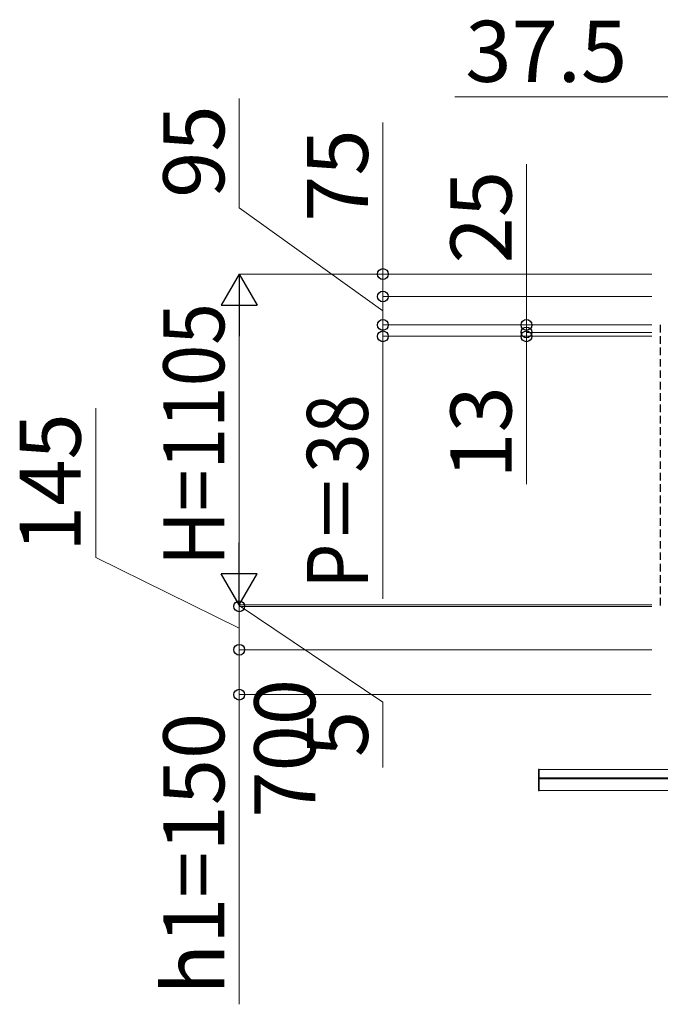
# Model space of a CAD drawing. Extents: x 2100 to 23100, y 2520 to 33691.
# Drawn here: x 10706 to 12847, y 7967 to 11256 of the extents above; entities that cross this region are included whole.
import ezdxf

# ---------------------------------------------------------------- set-up
doc = ezdxf.new("R2010")
doc.units = 0
for name, color, linetype, lineweight in [('YKK_12', 2, 'CONTINUOUS', 13), ('YKK_13', 4, 'CONTINUOUS', 30), ('YKK_D', 6, 'CONTINUOUS', 13)]:
    doc.layers.add(name, color=color, linetype=linetype, lineweight=lineweight)
doc.styles.add('text-b', font='txt')

msp = doc.modelspace()

# ---------------------------------------------------------------- linework, layer by layer
at = {"layer": 'YKK_12'}
for p, q in [((12884.1, 8751), (12442, 8751)), ((12442, 8680.5), (12442, 8751)), ((13392, 8722.9), (12442, 8722.9)), ((13392, 8720.2), (12442, 8720.2)), ((13392, 8680.5), (12442, 8680.5))]:
    msp.add_line(p, q, dxfattribs=at)
at = {"layer": 'YKK_13'}
for p, q in [((12846, 10235.2), (12846, 10211.8)), ((12846, 10197.2), (12846, 10173.8)), ((12846, 10159.2), (12846, 10135.8)), ((12846, 10121.2), (12846, 10097.8)), ((12846, 10083.2), (12846, 10059.8)), ((12846, 10045.2), (12846, 10021.8)), ((12846, 10007.2), (12846, 9983.8)), ((12846, 9969.2), (12846, 9945.8)), ((12846, 9931.2), (12846, 9907.8)), ((12846, 9893.2), (12846, 9869.8)), ((12846, 9855.2), (12846, 9831.8)), ((12846, 9817.2), (12846, 9793.8)), ((12846, 9779.2), (12846, 9755.8)), ((12846, 9741.2), (12846, 9717.8)), ((12846, 9703.2), (12846, 9679.8)), ((12846, 9665.2), (12846, 9641.8)), ((12846, 9627.2), (12846, 9603.8)), ((12846, 9589.2), (12846, 9565.8)), ((12846, 9551.2), (12846, 9527.8)), ((12846, 9513.2), (12846, 9489.8)), ((12846, 9475.2), (12846, 9451.8)), ((12846, 9437.2), (12846, 9413.8)), ((12846, 9399.2), (12846, 9375.8)), ((12846, 9361.2), (12846, 9337.8)), ((12846, 9323.2), (12846, 9299.8))]:
    msp.add_line(p, q, dxfattribs=at)
at = {"layer": 'YKK_13', "lineweight": 30}
for p, q in [((12440, 8750.5), (12440, 8681)), ((12442, 8751.5), (12441, 8751.5)), ((12442, 8680), (12442, 8751.5)), ((12442, 8680), (12441, 8680))]:
    msp.add_line(p, q, dxfattribs=at)
at = {"layer": 'YKK_13'}
for centre, start, end in [((12847, 10235.2), 93.5, 180), ((12847, 10211.8), 180, 266.5), ((12847, 10197.2), 93.5, 180), ((12847, 10173.8), 180, 266.5), ((12847, 10159.2), 93.5, 180), ((12847, 10135.8), 180, 266.5), ((12847, 10121.2), 93.5, 180), ((12847, 10097.8), 180, 266.5), ((12847, 10083.2), 93.5, 180), ((12847, 10059.8), 180, 266.5), ((12847, 10045.2), 93.5, 180), ((12847, 10021.8), 180, 266.5), ((12847, 10007.2), 93.5, 180), ((12847, 9983.8), 180, 266.5), ((12847, 9969.2), 93.5, 180), ((12847, 9945.8), 180, 266.5), ((12847, 9931.2), 93.5, 180), ((12847, 9907.8), 180, 266.5), ((12847, 9893.2), 93.5, 180), ((12847, 9869.8), 180, 266.5), ((12847, 9855.2), 93.5, 180), ((12847, 9831.8), 180, 266.5), ((12847, 9817.2), 93.5, 180), ((12847, 9793.8), 180, 266.5), ((12847, 9779.2), 93.5, 180), ((12847, 9755.8), 180, 266.5), ((12847, 9741.2), 93.5, 180), ((12847, 9717.8), 180, 266.5), ((12847, 9703.2), 93.5, 180), ((12847, 9679.8), 180, 266.5), ((12847, 9665.2), 93.5, 180), ((12847, 9641.8), 180, 266.5), ((12847, 9627.2), 93.5, 180), ((12847, 9603.8), 180, 266.5), ((12847, 9589.2), 93.5, 180), ((12847, 9565.8), 180, 266.5), ((12847, 9551.2), 93.5, 180), ((12847, 9527.8), 180, 266.5), ((12847, 9513.2), 93.5, 180), ((12847, 9489.8), 180, 266.5), ((12847, 9475.2), 93.5, 180), ((12847, 9451.8), 180, 266.5), ((12847, 9437.2), 93.5, 180), ((12847, 9413.8), 180, 266.5), ((12847, 9399.2), 93.5, 180), ((12847, 9375.8), 180, 266.5), ((12847, 9361.2), 93.5, 180), ((12847, 9337.8), 180, 266.5), ((12847, 9323.2), 93.5, 180), ((12847, 9299.8), 180, 266.5)]:
    msp.add_arc(centre, 1, start, end, dxfattribs=at)
at = {"layer": 'YKK_13', "lineweight": 30}
for centre, start, end in [((12441, 8750.5), 90, 180), ((12441, 8681), 180, 270)]:
    msp.add_arc(centre, 1, start, end, dxfattribs=at)
at = {"layer": 'YKK_D'}
for p, q in [((11439.5, 10626.8), (11439.5, 10992.2)), ((12879.5, 10998), (12160.3, 10998)), ((11919.5, 10406), (11919.5, 10912)), ((12399.5, 10236), (12399.5, 10773.2)), ((11919.5, 10283.5), (11439.5, 10626.8)), ((12819, 10406), (11438.5, 10406)), ((12819, 10406), (11918.5, 10406)), ((11919.5, 10331), (11919.5, 10406)), ((11919.5, 10331), (11919.5, 10403)), ((12819, 10331), (11918.5, 10331)), ((12819, 10331), (11918.5, 10331)), ((11919.5, 10236), (11919.5, 10331)), ((11919.5, 10236), (11919.5, 10331)), ((11919.5, 10331), (11919.5, 10259)), ((11919.5, 10236), (11919.5, 10308)), ((11439.5, 9421), (11439.5, 10286)), ((12399.5, 10211), (12399.5, 10283)), ((12819, 10236), (11918.5, 10236)), ((12819, 10236), (11918.5, 10236)), ((11919.5, 10236), (11919.5, 10164)), ((11919.5, 10236), (11919.5, 10198)), ((12819, 10236), (12398.5, 10236)), ((12399.5, 10211), (12399.5, 10236)), ((12819, 10198), (11918.5, 10198)), ((11919.5, 10198), (11919.5, 9321.5)), ((12819, 10211), (12398.5, 10211)), ((12819, 10211), (12398.5, 10211)), ((12819, 10198), (12398.5, 10198)), ((12399.5, 10211), (12399.5, 10198)), ((12399.5, 10211), (12399.5, 10139)), ((12399.5, 10198), (12399.5, 9703.6)), ((10959.5, 9458.8), (10959.5, 9957.6)), ((11439.5, 9223.5), (10959.5, 9458.8)), ((11439.5, 9301), (11439.5, 9373)), ((12819, 9301), (11438.5, 9301)), ((12819, 9301), (11438.5, 9301)), ((12819, 9296), (11438.5, 9296)), ((12819, 9296), (11438.5, 9296)), ((11439.5, 9296), (11439.5, 9301)), ((11439.5, 9296), (11439.5, 9301)), ((11439.5, 9298.5), (11919.5, 8975.8)), ((11439.5, 9296), (11439.5, 9151)), ((11439.5, 9296), (11439.5, 9224)), ((12819, 9151), (11438.5, 9151)), ((12816, 9151), (11438.5, 9151)), ((11439.5, 9151), (11439.5, 9001)), ((12816, 9001), (11438.5, 9001)), ((11439.5, 9001), (11439.5, 7966.6)), ((11919.5, 8975.8), (11919.5, 8757.6))]:
    msp.add_line(p, q, dxfattribs=at)
at = {"layer": 'YKK_D', "lineweight": -2}
for p, q in [((11439.5, 10406), (11379.5, 10302.1)), ((11439.5, 10406), (11499.5, 10302.1)), ((11439.5, 10406), (11439.5, 10198.2)), ((11379.5, 10302.1), (11499.5, 10302.1)), ((11439.5, 9301), (11439.5, 9508.8)), ((11439.5, 9301), (11379.5, 9404.9)), ((11499.5, 9404.9), (11379.5, 9404.9)), ((11439.5, 9301), (11499.5, 9404.9))]:
    msp.add_line(p, q, dxfattribs=at)
at = {"layer": 'YKK_D', "linetype": 'ByBlock', "lineweight": -2}
for centre in [(11919.5, 10406), (11919.5, 10331), (11919.5, 10331), (11919.5, 10236), (11919.5, 10236), (12399.5, 10236), (12399.5, 10211), (12399.5, 10211), (11919.5, 10198), (12399.5, 10198), (11439.5, 9296), (11439.5, 9296), (11439.5, 9151), (11439.5, 9151), (11439.5, 9001)]:
    msp.add_circle(centre, 18, dxfattribs=at)

# ---------------------------------------------------------------- texts
at = {"layer": 'YKK_D', "style": 'text-b'}
msp.add_text('37.5', height=204, dxfattribs=at).set_placement((12195.2, 11048))
for s, p in [('95', (11389.5, 10660.6)), ('75', (11869.5, 10580.3)), ('25', (12349.5, 10441.6)), ('13', (12349.5, 9722.3)), ('145', (10909.5, 9477.5)), ('\u3000\u3000700', (11693.5, 8033.4)), ('h1=150', (11389.5, 7999.2)), ('5', (11869.5, 8792.6))]:
    msp.add_text(s, height=204, rotation=90, dxfattribs=at).set_placement(p)
for s, width, p in [('H=1105', 0.9, (11389.5, 9431.5)), ('P＝38', 0.85, (11869.5, 9355.7))]:
    msp.add_text(s, height=204, rotation=90, dxfattribs=dict(at, width=width)).set_placement(p)

doc.saveas('drawing.dxf')
